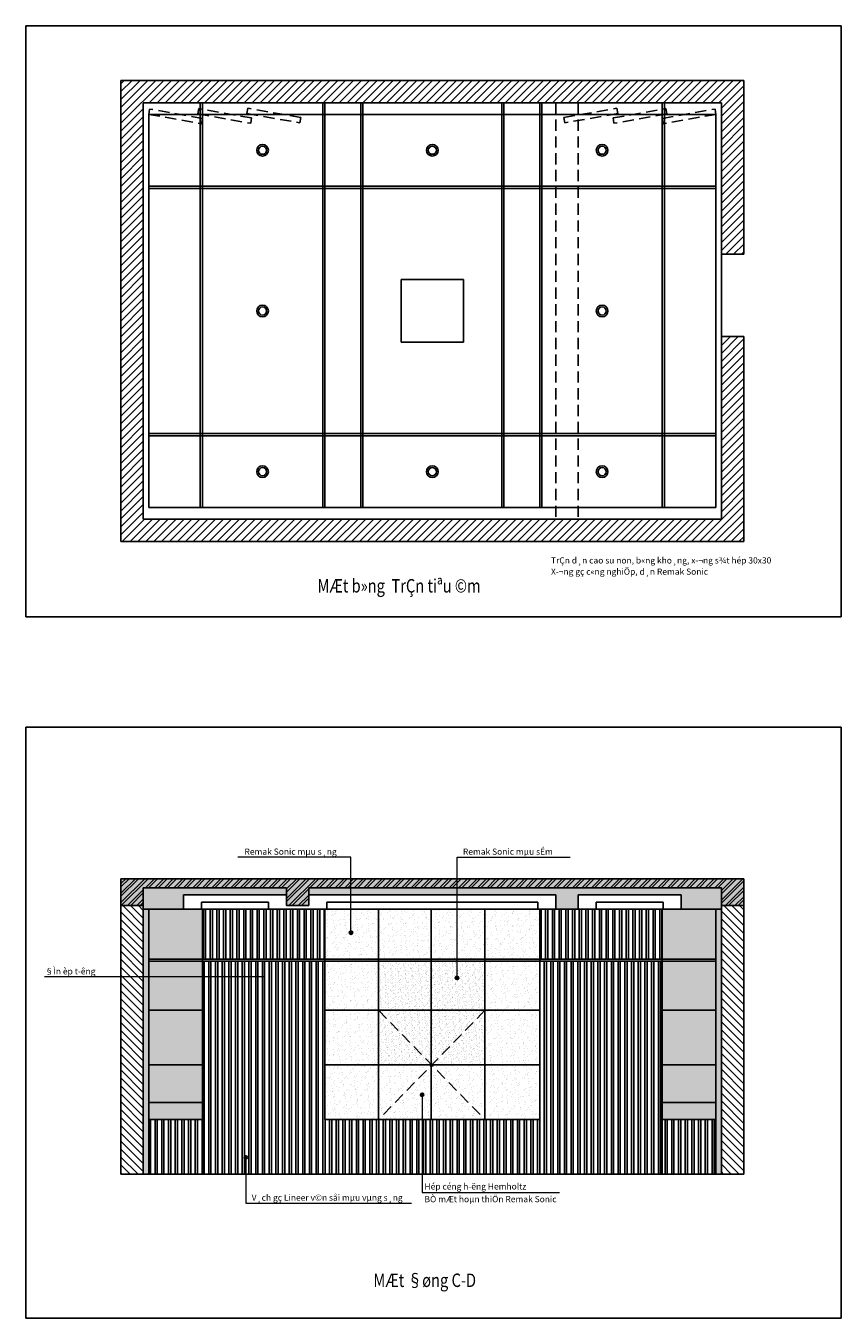
# Model space of a CAD drawing. Units: millimetres. Extents: x 889545 to 972912, y -561943 to -455867.
# Drawn here: x 921356 to 930468, y -470303 to -455867 of the extents above; entities that cross this region are included whole.
import ezdxf

# ---------------------------------------------------------------- set-up
doc = ezdxf.new("R2010")
doc.units = ezdxf.units.MM
doc.header["$LTSCALE"] = 50
doc.header["$MEASUREMENT"] = 0
doc.linetypes.add('CENTER2', pattern=[1.125, 0.75, -0.125, 0.125, -0.125])
doc.linetypes.add('HIDDEN2', pattern=[0.1875, 0.125, -0.0625])
doc.layers.get('0').update_dxf_attribs({"linetype": 'CONTINUOUS'})
for name, color, linetype in [('33', 33, 'CONTINUOUS'), ('LAYER5', 5, 'CONTINUOUS'), ('LAYER7', 7, 'CONTINUOUS'), ('LAYER9', 9, 'CONTINUOUS'), ('NETKHUAT', 252, 'HIDDEN2'), ('NETTHAY', 125, 'CONTINUOUS'), ('tim', 8, 'CENTER2'), ('TUONG', 4, 'CONTINUOUS')]:
    doc.layers.add(name, color=color, linetype=linetype)
doc.layers.add('text', color=4, linetype='CONTINUOUS', lineweight=20)
doc.styles.add('CHU-TO', font='VHTIME_0.TTF')
doc.styles.add('STYLE1', font='VNAVAN.TTF')
pattern_1 = [(0, (-10709.366, 42848.182), (37.5, 21.650635), [25, -50]), (120, (-10709.366, 42848.182), (-37.4999999, 21.65063514), [25, -50]), (60, (-10709.366, 42848.182), (8e-08, 43.30127014), [-50, 25])]
pattern_2 = [(127.5, (-10709.37, 42848.18), (-96.3411885, -3.149668), [0, -76, 0, -85, 0, -81.25]), (97.5, (-10709.37, 42848.18), (-141.107303, 88.488835), [0, -41, 0, -68.5, 0, -26.25]), (57.5, (-10709.37, 42786.68), (-0.282953, 155.707093), [0, -25, 0, -90, 0, -117.5]), (47.5, (-10709.37, 42786.68), (-43.883778, 150.30633), [0, -12.5, 0, -59, 0, -67.5])]
pattern_3 = [(127.5, (-10709.366, 42848.18), (-57.804713, -1.8898007), [0, -45.6, 0, -51, 0, -48.75]), (97.5, (-10709.37, 42848.18), (-84.664382, 53.093301), [0, -24.6, 0, -41.1, 0, -15.75]), (57.5, (-10709.366, 42811.28), (-0.1697716, 93.4242559), [0, -15, 0, -54, 0, -70.5]), (47.5, (-10709.37, 42811.28), (-26.330267, 90.183798), [0, -7.5, 0, -35.4, 0, -40.5])]

msp = doc.modelspace()

# ---------------------------------------------------------------- hatches: boundary and pattern name
at = {"lineweight": 0}
h = msp.add_hatch(dxfattribs=at)
h.set_pattern_fill('HONEY', color=251, scale=200, style=0)
h.set_pattern_definition(pattern_1)
h.paths.add_polyline_path([(929129.2, -465494), (924519.2, -465494), (924519.2, -465574), (927279.2, -465574), (927279.2, -465734), (927529.2, -465734), (927529.2, -465574), (928679.2, -465574), (928679.2, -465734), (929129.2, -465734)])
h.paths.add_polyline_path([(924269.2, -465494), (922669.2, -465494), (922669.2, -465734), (923119.2, -465734), (923119.2, -465574), (924269.2, -465574)])
h = msp.add_hatch(dxfattribs=at)
h.set_pattern_fill('HONEY', color=251, scale=200, style=0)
h.set_pattern_definition(pattern_1)
h.paths.add_polyline_path([(922729.2, -465734), (922669.2, -465734), (922669.2, -468694), (922729.2, -468694)])
h.paths.add_polyline_path([(929129.2, -465734), (929069.2, -465734), (929069.2, -468694), (929129.2, -468694)])
h = msp.add_hatch()
h.set_pattern_fill('AR-SAND', color=256, scale=50, angle=90, style=0)
h.set_pattern_definition(pattern_2)
h.paths.add_polyline_path([(923329.2, -465734), (923319.2, -465734), (922729.2, -465734), (922729.2, -466294), (923329.2, -466294)])
h.paths.add_polyline_path([(923329.2, -466314), (922729.2, -466314), (922729.2, -466864), (923329.2, -466864)])
h.paths.add_polyline_path([(923329.2, -466864), (922729.2, -466864), (922729.2, -467474), (923329.2, -467474)])
h.paths.add_polyline_path([(923329.2, -467894), (922729.2, -467894), (922729.2, -468084), (923329.2, -468084)])
h.paths.add_polyline_path([(929069.2, -467894), (928469.2, -467894), (928469.2, -468084), (929069.2, -468084)])
h.paths.add_polyline_path([(929069.2, -466864), (928469.2, -466864), (928469.2, -467474), (929069.2, -467474)])
h.paths.add_polyline_path([(929069.2, -466314), (928469.2, -466314), (928469.2, -466864), (929069.2, -466864)])
h.paths.add_polyline_path([(929069.2, -465734), (928479.2, -465734), (928469.2, -465734), (928469.2, -466294), (929069.2, -466294)])
h = msp.add_hatch()
h.set_pattern_fill('AR-SAND', color=256, scale=50, angle=90, style=0)
h.set_pattern_definition(pattern_2)
h.paths.add_polyline_path([(927099.2, -465734), (927079.2, -465734), (926485.9, -465734), (926485.9, -466294), (927099.2, -466294)])
h.paths.add_polyline_path([(926485.9, -465734), (925885.9, -465734), (925885.9, -466294), (926485.9, -466294)])
h.paths.add_polyline_path([(925885.9, -465734), (925299.2, -465734), (925299.2, -466294), (925885.9, -466294)])
h.paths.add_polyline_path([(925299.2, -465734), (924719.2, -465734), (924699.2, -465734), (924699.2, -466294), (925299.2, -466294)])
h.paths.add_polyline_path([(925299.2, -466314), (924699.2, -466314), (924699.2, -466864), (925299.2, -466864)])
h.paths.add_polyline_path([(927099.2, -466314), (926485.9, -466314), (926485.9, -466864), (927099.2, -466864)])
h.paths.add_polyline_path([(927099.2, -466864), (926485.9, -466864), (926485.9, -467474), (927099.2, -467474)])
h.paths.add_polyline_path([(925299.2, -466864), (924699.2, -466864), (924699.2, -467474), (925299.2, -467474)])
h.paths.add_polyline_path([(925299.2, -467474), (924699.2, -467474), (924699.2, -468084), (925299.2, -468084)])
h.paths.add_polyline_path([(925885.9, -467474), (925299.2, -467474), (925299.2, -468084), (925885.9, -468084)])
h.paths.add_polyline_path([(926485.9, -467474), (925885.9, -467474), (925885.9, -468084), (926485.9, -468084)])
h.paths.add_polyline_path([(927099.2, -467474), (926485.9, -467474), (926485.9, -468084), (927099.2, -468084)])
for points in [[(925009, -465996.3, -1), (924971.1, -465996.3, -1)], [(926194.1, -466502, -1), (926156.2, -466502, -1)], [(925803.6, -467807.5, -1), (925765.7, -467807.5, -1)], [(923833.2, -468507.5, -1), (923795.3, -468507.5, -1)]]:
    msp.add_hatch(color=256).paths.add_polyline_path(points)
at = {"layer": '33', "linetype": 'Continuous', "ltscale": 0.75}
h = msp.add_hatch(dxfattribs=at)
h.set_pattern_fill('ANSI32', color=256, scale=200, angle=45, style=0)
h.set_pattern_definition([(90, (-10709.37, 42848.18), (-75, 1e-14), []), (90, (-10684.37, 42873.18), (-75, 1e-14), [])])
h.paths.add_polyline_path([(924699.2, -465734), (924069.2, -465734), (923329.2, -465734), (923329.2, -466294), (924699.2, -466294)])
h.paths.add_polyline_path([(928469.2, -465734), (927729.2, -465734), (927099.2, -465734), (927099.2, -466294), (928469.2, -466294)])
h = msp.add_hatch(dxfattribs=at)
h.set_pattern_fill('ANSI32', color=256, scale=200, angle=45, style=0)
h.paths.add_polyline_path([(924699.2, -466314), (923329.2, -466314), (923329.2, -468694), (923814.2, -468694), (923814.2, -468526.5, -0.4142136), (923795.3, -468507.5, -1), (923833.2, -468507.5, -0.4142136), (923814.2, -468526.5), (923814.2, -468694), (925784.7, -468694), (925784.7, -468084), (924699.2, -468084)])
h = msp.add_hatch(dxfattribs=at)
h.set_pattern_fill('AR-SAND', color=256, scale=30, angle=90, style=0)
h.set_pattern_definition(pattern_3)
h.paths.add_polyline_path([(926485.9, -466314), (925885.9, -466314), (925885.9, -466864), (926485.9, -466864)])
h.paths.add_polyline_path([(926485.9, -466864), (925885.9, -466864), (925885.9, -467474), (926485.9, -467474)])
h.paths.add_polyline_path([(925885.9, -466864), (925299.2, -466864), (925299.2, -467474), (925885.9, -467474)])
h.paths.add_polyline_path([(925885.9, -466314), (925299.2, -466314), (925299.2, -466864), (925885.9, -466864)])
h = msp.add_hatch(dxfattribs=at)
h.set_pattern_fill('ANSI32', color=256, scale=200, angle=45, style=0)
h.paths.add_polyline_path([(928469.2, -466314), (927099.2, -466314), (927099.2, -468084), (925784.7, -468084), (925784.7, -468694), (928469.2, -468694)])
h = msp.add_hatch(dxfattribs=at)
h.set_pattern_fill('AR-SAND', color=256, scale=30, angle=90, style=0)
h.set_pattern_definition(pattern_3)
h.paths.add_polyline_path([(923329.2, -467474), (922729.2, -467474), (922729.2, -467894), (923329.2, -467894)])
h.paths.add_polyline_path([(929069.2, -467474), (928469.2, -467474), (928469.2, -467894), (929069.2, -467894)])
h = msp.add_hatch(dxfattribs=at)
h.set_pattern_fill('ANSI32', color=256, scale=200, angle=45, style=0)
h.paths.add_polyline_path([(923329.2, -468084), (922729.2, -468084), (922729.2, -468694), (923329.2, -468694)])
h.paths.add_polyline_path([(929069.2, -468084), (928469.2, -468084), (928469.2, -468694), (929069.2, -468694)])
at = {"layer": 'LAYER9'}
h = msp.add_hatch(dxfattribs=at)
h.set_pattern_fill('ANSI32', color=256, scale=200, angle=-90, style=0)
h.set_pattern_definition([(225, (1851798.45, 42848.18), (-53.0330086, 53.0330086), []), (225, (1851798.45, 42812.83), (-53.0330086, 53.0330086), [])])
h.paths.add_polyline_path([(922419.2, -465394), (929379.2, -465394), (929379.2, -465694), (929129.2, -465694), (929129.2, -465494), (924519.2, -465494), (924519.2, -465694), (924269.2, -465694), (924269.2, -465494), (922669.2, -465494), (922669.2, -465694), (922419.2, -465694)])
h = msp.add_hatch(dxfattribs=at)
h.set_pattern_fill('AR-CONC', color=256, scale=15, style=0)
h.set_pattern_definition([(130, (1851798.45, 42848.18), (-107.5890274, -9.41282), [11.25, -123.75]), (185, (1851798.45, 42848.18), (20.8127, 112.82882), [9, -99]), (79.5486, (1851789.49, 42847.4), (-86.776407, 103.415931), [9.561028, -105.171317]), (133.8158, (1851798.45, 42878.18), (-160.086157, -24.827852), [16.875, -185.625]), (83.3644, (1851785.11, 42876.11), (-140.199406, 146.11768), [14.341543, -157.75695]), (188.8158, (1851798.45, 42878.18), (-140.199292, 146.11779), [13.5, -148.5]), (159, (1851783.45, 42870.68), (-89.536058, -60.3928336), [11.25, -123.75]), (214, (1851783.45, 42870.68), (-36.4973, 108.772507), [9, -99]), (108.5486, (1851775.99, 42865.65), (-126.033394, 48.379575), [9.561028, -105.171317]), (142.5, (1851798.452, 42848.18), (-1.8239783, 49.9340781), [0, -97.8, 0, -100.5, 0, -99.375]), (172.5, (1851798.45, 42848.18), (-39.4604306, 59.1617568), [0, -57.3, 0, -95.55, 0, -37.875]), (212.5, (1851831.9, 42848.18), (-80.0733654, -3.3832308), [0, -37.5, 0, -117, 0, -155.25]), (222.5, (1851846.9, 42848.18), (-87.4779254, 15.0157473), [0, -48.75, 0, -77.7, 0, -110.25])])
h.paths.add_polyline_path([(922419.2, -465394), (929379.2, -465394), (929379.2, -465694), (929129.2, -465694), (929129.2, -465494), (924519.2, -465494), (924519.2, -465694), (924269.2, -465694), (924269.2, -465494), (922669.2, -465494), (922669.2, -465694), (922419.2, -465694)])
at = {"layer": 'tim', "ltscale": 10}
h = msp.add_hatch(dxfattribs=at)
h.set_pattern_fill('ANSI31', color=256, scale=500, style=0)
h.set_pattern_definition([(45, (0, 45445.74), (-44.194174, 44.194174), [])])
h.paths.add_polyline_path([(929379.2, -456476.9), (922419.2, -456476.9), (922419.2, -461626.9), (929379.2, -461626.9), (929379.2, -459336.9), (929129.2, -459336.9), (929129.2, -461376.9), (922669.2, -461376.9), (922669.2, -456726.9), (929129.2, -456726.9), (929129.2, -458416.9), (929379.2, -458416.9)])
h = msp.add_hatch(dxfattribs=at)
h.set_pattern_fill('ANSI31', color=256, scale=500, style=0)
h.set_pattern_definition([(135, (1851798.45, 42848.18), (44.194174, 44.194174), [])])
h.paths.add_polyline_path([(929129.2, -465694), (929379.2, -465694), (929379.2, -468694), (929129.2, -468694)])
h.paths.add_polyline_path([(922419.2, -465694), (922669.2, -465694), (922669.2, -468694), (922419.2, -468694)])

# ---------------------------------------------------------------- linework, layer by layer
at = {"color": 251, "lineweight": 0}
for p, q in [((924990, -465152.2), (923725.8, -465152.2)), ((924990, -465996.3), (924990, -465152.2)), ((926175.1, -466502), (926175.1, -465152.2)), ((926175.1, -465152.2), (927439.4, -465152.2)), ((924014.2, -466489), (921563.2, -466489)), ((925784.7, -467807.5), (925784.7, -468898.2)), ((923814.2, -468507.5), (923814.2, -469017.2)), ((923814.2, -469017.2), (925664.6, -469017.2)), ((925784.7, -468898.2), (927319.7, -468898.2))]:
    msp.add_line(p, q, dxfattribs=at)
for centre, radius in [((924001.7, -457256.9), 65), ((924001.7, -457256.9), 45), ((925899.2, -457256.9), 65), ((925899.2, -457256.9), 45), ((927796.7, -457256.9), 65), ((927796.7, -457256.9), 45), ((924001.7, -459051.9), 65), ((924001.7, -459051.9), 45), ((927796.7, -459051.9), 65), ((927796.7, -459051.9), 45), ((924001.7, -460846.9), 65), ((925899.2, -460846.9), 65), ((927796.7, -460846.9), 65), ((924001.7, -460846.9), 45), ((925899.2, -460846.9), 45), ((927796.7, -460846.9), 45)]:
    msp.add_circle(centre, radius)
at = {"layer": '33', "linetype": 'Continuous', "ltscale": 0.75}
for p, q in [((925299.2, -468084), (925299.2, -465734)), ((925885.9, -468084), (925885.9, -465734)), ((926485.9, -468084), (926485.9, -465734)), ((922729.2, -466294), (929069.2, -466294)), ((922729.2, -466314), (929069.2, -466314)), ((922729.2, -466864), (923329.2, -466864)), ((924699.2, -466864), (927099.2, -466864)), ((929069.2, -466864), (928469.2, -466864)), ((922729.2, -467474), (923329.2, -467474)), ((924699.2, -467474), (927099.2, -467474)), ((929069.2, -467474), (928469.2, -467474)), ((922729.2, -467894), (923329.2, -467894)), ((928469.2, -467894), (929069.2, -467894))]:
    msp.add_line(p, q, dxfattribs=at)
at = {"layer": 'LAYER5', "color": 2}
for p, q in [((923119.2, -465574), (923119.2, -465734)), ((924269.2, -465574), (923119.2, -465574)), ((923319.2, -465654), (923319.2, -465734)), ((924069.2, -465734), (924069.2, -465654)), ((927279.2, -465574), (924519.2, -465574)), ((924719.2, -465734), (924719.2, -465654)), ((927079.2, -465734), (927079.2, -465654)), ((927279.2, -465734), (927279.2, -465574)), ((927529.2, -465734), (927529.2, -465574)), ((927529.2, -465574), (928679.2, -465574)), ((927729.2, -465734), (927729.2, -465654)), ((928479.2, -465654), (928479.2, -465734)), ((928679.2, -465574), (928679.2, -465734)), ((923319.2, -465734), (922669.2, -465734)), ((922729.2, -468694), (922729.2, -465734)), ((923329.2, -468694), (923329.2, -465734)), ((924719.2, -465734), (924069.2, -465734)), ((924699.2, -468084), (924699.2, -465734)), ((927079.2, -465734), (927729.2, -465734)), ((927099.2, -468084), (927099.2, -465734)), ((928469.2, -468694), (928469.2, -465734)), ((928479.2, -465734), (929129.2, -465734)), ((929069.2, -468694), (929069.2, -465734)), ((922729.2, -468084), (923329.2, -468084)), ((924699.2, -468084), (927099.2, -468084)), ((929069.2, -468084), (928469.2, -468084))]:
    msp.add_line(p, q, dxfattribs=at)
for centre in [(924990, -465996.3), (926175.1, -466502), (925784.7, -467807.5), (923814.2, -468507.5)]:
    msp.add_circle(centre, 19, dxfattribs=at)
at = {"layer": 'NETKHUAT', "ltscale": 20}
for p, q in [((927279.2, -456726.9), (927279.2, -461376.9)), ((927529.2, -456726.9), (927529.2, -461376.9)), ((925299.2, -466864), (926485.9, -468084)), ((926485.9, -466864), (925299.2, -468084))]:
    msp.add_line(p, q, dxfattribs=at)
for points in [[(922729.2, -456855.4), (923320.1, -456959.6), (923330.5, -456900.5), (922739.6, -456796.3)], [(923278.4, -456850.7), (923869.3, -456954.9), (923879.7, -456895.8), (923288.8, -456791.6)], [(923827.5, -456846), (924418.4, -456950.2), (924428.9, -456891.1), (923838, -456786.9)], [(927970.9, -456846), (927380, -456950.2), (927369.6, -456891.1), (927960.5, -456786.9)], [(928520.1, -456850.7), (927929.2, -456954.9), (927918.8, -456895.8), (928509.6, -456791.6)], [(929069.2, -456855.4), (928478.3, -456959.6), (928467.9, -456900.5), (929058.8, -456796.3)]]:
    msp.add_lwpolyline(points, close=True, dxfattribs=at)
at = {"layer": 'NETTHAY'}
for p, q in [((923304.2, -456726.9), (923304.2, -461246.9)), ((923329.2, -456726.9), (923329.2, -461246.9)), ((924674.2, -456726.9), (924674.2, -461246.9)), ((924699.2, -456726.9), (924699.2, -461246.9)), ((925099.2, -456726.9), (925099.2, -461246.9)), ((925124.2, -456726.9), (925124.2, -461246.9)), ((926674.2, -456726.9), (926674.2, -461246.9)), ((926699.2, -456726.9), (926699.2, -461246.9)), ((927099.2, -456726.9), (927099.2, -461246.9)), ((927124.2, -456726.9), (927124.2, -461246.9)), ((928469.2, -456726.9), (928469.2, -461246.9)), ((928494.2, -456726.9), (928494.2, -461246.9)), ((922729.2, -457656.9), (929069.2, -457656.9)), ((922729.2, -457681.9), (929069.2, -457681.9)), ((929129.2, -458416.9), (929129.2, -459336.9)), ((925549.2, -458701.9), (925549.2, -459401.9)), ((926249.2, -458701.9), (925549.2, -458701.9)), ((926249.2, -458701.9), (926249.2, -459401.9)), ((926249.2, -459401.9), (925549.2, -459401.9)), ((922729.2, -460421.9), (929069.2, -460421.9)), ((922729.2, -460446.9), (929069.2, -460446.9)), ((923319.2, -465654), (924069.2, -465654)), ((927079.2, -465654), (924719.2, -465654)), ((928479.2, -465654), (927729.2, -465654)), ((924069.2, -465734), (923319.2, -465734)), ((927079.2, -465734), (924719.2, -465734)), ((928479.2, -465734), (927729.2, -465734))]:
    msp.add_line(p, q, dxfattribs=at)
at = {"layer": 'TUONG'}
for p, q in [((922419.2, -456476.9), (929379.2, -456476.9)), ((922419.2, -456476.9), (922419.2, -461626.9)), ((929379.2, -456476.9), (929379.2, -458416.9)), ((922669.2, -456726.9), (929129.2, -456726.9)), ((922669.2, -456726.9), (922669.2, -461376.9)), ((929129.2, -456726.9), (929129.2, -458416.9)), ((922729.2, -456856.9), (929069.2, -456856.9)), ((922729.2, -456856.9), (922729.2, -461246.9)), ((929069.2, -456856.9), (929069.2, -461246.9)), ((929129.2, -458416.9), (929379.2, -458416.9)), ((929129.2, -459336.9), (929379.2, -459336.9)), ((929129.2, -459336.9), (929129.2, -461376.9)), ((929379.2, -459336.9), (929379.2, -461626.9)), ((922729.2, -461246.9), (929069.2, -461246.9)), ((922669.2, -461376.9), (929129.2, -461376.9)), ((922419.2, -461626.9), (929379.2, -461626.9)), ((929379.2, -465394), (922419.2, -465394)), ((922419.2, -468694), (922419.2, -465394)), ((929379.2, -468694), (929379.2, -465394)), ((922669.2, -468694), (922669.2, -465494)), ((924269.2, -465494), (922669.2, -465494)), ((924269.2, -465694), (924269.2, -465494)), ((929129.2, -465494), (924519.2, -465494)), ((924519.2, -465694), (924519.2, -465494)), ((929129.2, -468694), (929129.2, -465494)), ((922669.2, -465694), (922419.2, -465694)), ((924519.2, -465694), (924269.2, -465694)), ((929129.2, -465694), (929379.2, -465694)), ((929379.2, -468694), (922419.2, -468694))]:
    msp.add_line(p, q, dxfattribs=at)
for points in [[(921356.1, -462466.9), (921356.1, -455866.7), (930468.4, -455866.7), (930468.4, -462466.9)], [(921356.1, -470302.6), (921356.1, -463702.3), (930468.4, -463702.3), (930468.4, -470302.6)]]:
    msp.add_lwpolyline(points, close=True, dxfattribs=at)

# ---------------------------------------------------------------- texts
at = {"layer": 'LAYER7', "color": 7, "style": 'STYLE1'}
for s, p in [('TrÇn d¸n cao su non, b«ng kho¸ng, x\xad¬ng s¾t hép 30x30', (927225.5, -461872.5)), ('X\xad¬ng gç c«ng nghiÖp, d¸n Remak Sonic', (927225.5, -461998.1)), ('Remak Sonic mµu s¸ng', (923800.1, -465126)), ('Remak Sonic mµu sÉm', (926241, -465126)), ('§Ìn èp t\xadêng', (921569.5, -466462.8)), ('Hép céng h\xadëng Hemholtz', (925811.6, -468865.5)), ('V¸ch gç Lineer v©n såi mµu vµng s¸ng', (923880.1, -468991)), ('BÒ mÆt hoµn thiÖn Remak Sonic', (925811.6, -469007.6))]:
    msp.add_text(s, height=69.23, dxfattribs=at).set_placement(p)
at = {"layer": 'text', "color": 0, "style": 'CHU-TO', "width": 0.8}
for s, p in [('%%UMÆt b»ng  TrÇn tiªu ©m', (924615.5, -462196.6)), ('%%UMÆt §øng C-D', (925240.5, -469954.4))]:
    msp.add_text(s, height=150, dxfattribs=at).set_placement(p)

doc.saveas('drawing.dxf')
